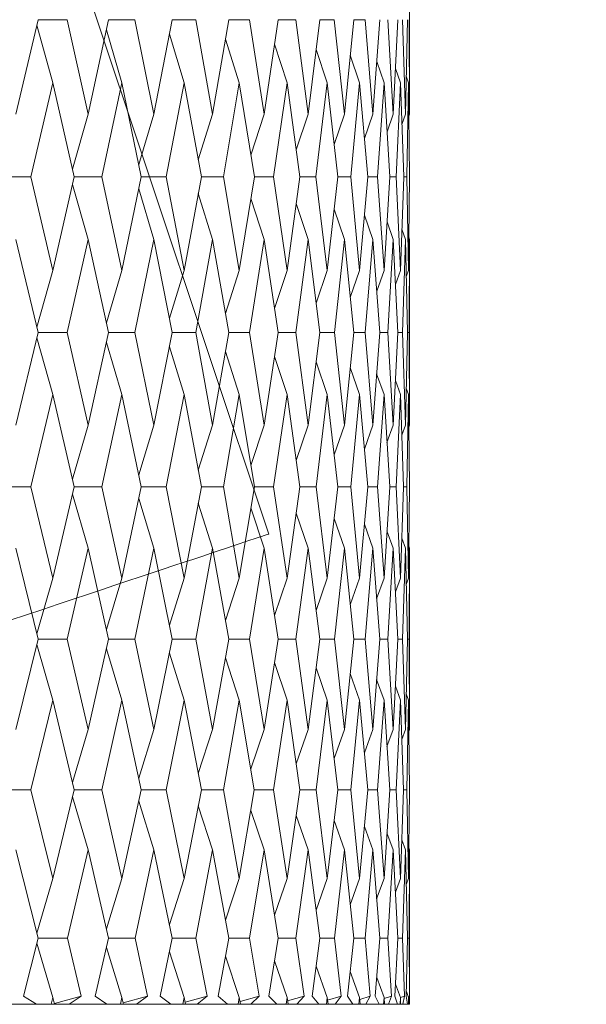
# Model space of a CAD drawing. Units: millimetres. Extents: x 42 to 202, y -75 to 275.
# Drawn here: x 94 to 97, y 199 to 204 of the extents above; entities that cross this region are included whole.
import ezdxf

# ---------------------------------------------------------------- set-up
doc = ezdxf.new("R2010")
doc.units = ezdxf.units.MM
doc.linetypes.add('PHANTOM', pattern=[12.7, 6.35, -1.27, 1.27, -1.27, 1.27, -1.27])
doc.layers.add('0_18', color=7, linetype='Continuous')
doc.styles.add('SLDTEXTSTYLE0', font='TXT', dxfattribs={"width": 0.75})
doc.dimstyles.new('SLDDIMSTYLE0', dxfattribs={"dimtxt": 6.085417, "dimasz": 3.302, "dimexe": 0, "dimexo": 0.0625, "dimgap": 1.521354, "dimtad": 1, "dimdec": 0, "dimlfac": 2, "dimrnd": 1e-09, "dimzin": 12, "dimdsep": 46, "dimtxsty": 'SLDTEXTSTYLE0', "dimsah": 1, "dimcen": 0.09, "dimadec": 0, "dimazin": 3, "dimtfac": 1, "dimtdec": 0, "dimtofl": 0, "dimtmove": 0, "dimatfit": 3, "dimfxl": 1, "dimfrac": 2, "dimtolj": 1, "dimtzin": 12, "dimarcsym": 0})

# ---------------------------------------------------------------- blocks, each defined once
blk = doc.blocks.new('_D')
at = {"layer": '0_18', "color": 7}
for p, q in [((86.2248, 221.6279), (86.2248, 267.6031)), ((141.2881, 198.5203), (141.2881, 267.6031)), ((86.2248, 266.6031), (141.2881, 266.6031))]:
    blk.add_line(p, q, dxfattribs=at)
for points in [[(86.2248, 266.6031), (89.5268, 265.8831), (89.5268, 267.3231)], [(141.2881, 266.6031), (137.9861, 267.3231), (137.9861, 265.8831)]]:
    blk.add_solid(points, dxfattribs=at)
at = {"layer": '0_18', "color": 7, "insert": (107.0118, 274.4476), "char_height": 6.08542, "attachment_point": 1, "style": 'SLDTEXTSTYLE0'}
blk.add_mtext('110', dxfattribs=at)

msp = doc.modelspace()

# ---------------------------------------------------------------- linework, layer by layer
at = {"color": 7, "linetype": 'PHANTOM', "lineweight": 18}
msp.add_line((94.92985144, 201.25956866), (87.9728405, 222.13060442), dxfattribs=at)
at = {"color": 7, "linetype": 'Continuous', "lineweight": 18}
for p, q in [((95.72478648, 203.63228056), (95.72478648, 204.7017071)), ((93.62850649, 204.16563037), (93.50220891, 203.63228056)), ((93.7108885, 203.80961183), (93.62106709, 204.13421128)), ((93.62848321, 204.16562292), (93.79181205, 204.16563037)), ((93.79181205, 204.16563037), (93.91044811, 203.63228056)), ((94.02571231, 204.16563037), (93.91044811, 203.63228056)), ((94.02569276, 204.16562292), (94.1740394, 204.16563037)), ((94.1740394, 204.16563037), (94.28124394, 203.63228056)), ((94.38491319, 204.16563037), (94.28124394, 203.63228056)), ((94.38489735, 204.16562292), (94.51753911, 204.16563037)), ((94.51753911, 204.16563037), (94.61278919, 203.63228056)), ((94.70435869, 204.16563037), (94.61278919, 203.63228056)), ((94.70434565, 204.16562292), (94.82063804, 204.16563037)), ((94.82063804, 204.16563037), (94.90346894, 203.63228056)), ((94.98249259, 204.16563037), (94.90346894, 203.63228056)), ((94.98248235, 204.16562292), (95.08185726, 204.16563037)), ((95.08185726, 204.16563037), (95.15186664, 203.63228056)), ((95.21795981, 204.16563037), (95.15186664, 203.63228056)), ((95.21795236, 204.16562292), (95.29992737, 204.16563037)), ((95.29992737, 204.16563037), (95.35677251, 203.63228056)), ((95.40961296, 204.16563037), (95.35677251, 203.63228056)), ((95.40960737, 204.16562292), (95.47378294, 204.16563037)), ((95.47378294, 204.16563037), (95.51718909, 203.63228056)), ((95.55651792, 204.16563037), (95.51718909, 203.63228056)), ((95.60257927, 204.16563037), (95.63233316, 203.63228056)), ((95.65796036, 204.16563037), (95.63233316, 203.63228056)), ((95.6856877, 204.16563037), (95.70164498, 203.63228056)), ((95.71344577, 204.16563037), (95.70164498, 203.63228056)), ((95.72270312, 204.16563037), (95.72478648, 203.63228056)), ((94.10064373, 203.80961183), (94.01347893, 204.10902086)), ((94.45202802, 203.80961183), (94.3688665, 204.08307049)), ((94.76333004, 203.80961183), (94.68554691, 204.05606214)), ((95.03303267, 203.80961183), (94.96204727, 204.02763817)), ((95.25982276, 203.80961183), (95.19711122, 203.99738881)), ((95.44259574, 203.80961183), (95.38971711, 203.96480742)), ((95.58045943, 203.80961183), (95.53908728, 203.9292458)), ((95.67274418, 203.80961183), (95.64471137, 203.88988439)), ((95.71899925, 203.80961183), (95.70636492, 203.84561304)), ((93.7108885, 203.80961183), (93.58682515, 203.2779235)), ((93.83167219, 203.2779235), (93.7108885, 203.80961183)), ((94.10064373, 203.80961183), (93.98772367, 203.2779235)), ((94.21011325, 203.2779235), (94.10064373, 203.80961183)), ((94.45202802, 203.80961183), (94.35080163, 203.2779235)), ((94.54965018, 203.2779235), (94.45202802, 203.80961183)), ((94.76333004, 203.80961183), (94.67429001, 203.2779235)), ((94.84862894, 203.2779235), (94.76333004, 203.80961183)), ((95.03303267, 203.80961183), (94.95661393, 203.2779235)), ((95.10559388, 203.2779235), (95.03303267, 203.80961183)), ((95.25982276, 203.80961183), (95.1963969, 203.2779235)), ((95.31929143, 203.2779235), (95.25982276, 203.80961183)), ((95.44259574, 203.80961183), (95.39247103, 203.2779235)), ((95.48868224, 203.2779235), (95.44259574, 203.80961183)), ((95.58045943, 203.80961183), (95.5438808, 203.2779235)), ((95.61294023, 203.2779235), (95.58045943, 203.80961183)), ((95.67274418, 203.80961183), (95.64988952, 203.2779235)), ((95.69146004, 203.2779235), (95.67274418, 203.80961183)), ((95.71899925, 203.80961183), (95.70998032, 203.2779235)), ((95.72385889, 203.2779235), (95.71899925, 203.80961183)), ((93.91044811, 203.63228056), (93.82176617, 203.32153175)), ((94.28124394, 203.63228056), (94.19589568, 203.34697548)), ((94.61278919, 203.63228056), (94.53213386, 203.37332073)), ((94.90346894, 203.63228056), (94.82890167, 203.40088788)), ((95.15186664, 203.63228056), (95.08483283, 203.43004945)), ((95.35677251, 203.63228056), (95.29878464, 203.46126739)), ((95.51718909, 203.63228056), (95.46985742, 203.49510047)), ((95.63233316, 203.63228056), (95.59740205, 203.53227887)), ((95.70164498, 203.63228056), (95.68104692, 203.5737488)), ((95.72478648, 203.63228056), (95.72072499, 203.62076941)), ((93.41614586, 203.27791605), (93.58682515, 203.2779235)), ((93.58682515, 203.2779235), (93.71088896, 202.74943519)), ((93.83167219, 203.2779235), (93.71088896, 202.74943519)), ((93.91044811, 202.92451266), (93.82174568, 203.23448661)), ((93.83164983, 203.27791605), (93.98772367, 203.2779235)), ((93.98772367, 203.2779235), (94.10064373, 202.74943519)), ((94.21011325, 203.2779235), (94.10064373, 202.74943519)), ((94.21009463, 203.27791605), (94.35080163, 203.2779235)), ((94.35080163, 203.2779235), (94.45202802, 202.74943519)), ((94.54965018, 203.2779235), (94.45202802, 202.74943519)), ((94.54963435, 203.27791605), (94.67429001, 203.2779235)), ((94.67429001, 203.2779235), (94.76333004, 202.74943519)), ((94.84862894, 203.2779235), (94.76333004, 202.74943519)), ((94.84861683, 203.27791605), (94.95661393, 203.2779235)), ((94.95661393, 203.2779235), (95.0330336, 202.74943519)), ((95.10559388, 203.2779235), (95.0330336, 202.74943519)), ((95.10558456, 203.27791605), (95.1963969, 203.2779235)), ((95.1963969, 203.2779235), (95.25982369, 202.74943519)), ((95.31929143, 203.2779235), (95.25982369, 202.74943519)), ((95.31928584, 203.27791605), (95.39247103, 203.2779235)), ((95.39247103, 203.2779235), (95.44259668, 202.74943519)), ((95.48868224, 203.2779235), (95.44259668, 202.74943519)), ((95.48867852, 203.27791605), (95.5438808, 203.2779235)), ((95.5438808, 203.2779235), (95.58046036, 202.74943519)), ((95.61294023, 203.2779235), (95.58046036, 202.74943519)), ((95.61293837, 203.27791605), (95.64988952, 203.2779235)), ((95.64988952, 203.2779235), (95.67274511, 202.74943519)), ((95.69146004, 203.2779235), (95.67274511, 202.74943519)), ((95.69145911, 203.2779235), (95.70998032, 203.2779235)), ((95.70998032, 203.2779235), (95.71899925, 202.74943519)), ((95.72385889, 203.2779235), (95.71899925, 202.74943519)), ((94.28124301, 202.92451266), (94.19586588, 203.20913974)), ((94.61278826, 202.92451266), (94.53209568, 203.18289134)), ((94.90346801, 202.92451266), (94.82885603, 203.1554136)), ((95.15186664, 202.92451266), (95.08478161, 203.12634144)), ((95.35677251, 202.92451266), (95.29873248, 203.09521291)), ((95.51718816, 202.92451266), (95.4698062, 203.06146178)), ((95.63233316, 202.92451266), (95.59735734, 203.02436534)), ((95.70164498, 202.92451266), (95.68101525, 202.98297736)), ((93.62833373, 202.39792052), (93.50220891, 202.92451266)), ((93.91044811, 202.92451266), (93.79197922, 202.39792052)), ((94.02555492, 202.39792052), (93.91044811, 202.92451266)), ((94.28124301, 202.92451266), (94.17419121, 202.39792052)), ((94.38477162, 202.39792052), (94.28124301, 202.92451266)), ((94.61278826, 202.92451266), (94.51767415, 202.39792052)), ((94.70423389, 202.39792052), (94.61278826, 202.92451266)), ((94.90346801, 202.92451266), (94.82075539, 202.39792052)), ((94.98238549, 202.39792052), (94.90346801, 202.92451266)), ((95.15186664, 202.92451266), (95.08195784, 202.39792052)), ((95.2178704, 202.39792052), (95.15186664, 202.92451266)), ((95.35677251, 202.92451266), (95.3000084, 202.39792052)), ((95.40954217, 202.39792052), (95.35677251, 202.92451266)), ((95.51718816, 202.92451266), (95.47384627, 202.39792052)), ((95.55646669, 202.39792052), (95.51718816, 202.92451266)), ((95.63233316, 202.92451266), (95.60262304, 202.39792052)), ((95.65792777, 202.39792052), (95.63233316, 202.92451266)), ((95.70164498, 202.92451266), (95.68571191, 202.39792052)), ((95.71343273, 202.39792052), (95.70164498, 202.92451266)), ((95.72478648, 202.92451266), (95.72071567, 202.93601635)), ((95.72478648, 202.92451266), (95.7227087, 202.39792052)), ((95.72478648, 201.8750425), (95.72478648, 202.92451266)), ((93.71088896, 202.74943519), (93.6209856, 202.42859829)), ((94.10064373, 202.74943519), (94.01340349, 202.4535093)), ((94.45202802, 202.74943519), (94.36879758, 202.4791691)), ((94.76333004, 202.74943519), (94.68548637, 202.50587571)), ((95.0330336, 202.74943519), (94.96199511, 202.53397557)), ((95.25982369, 202.74943519), (95.19706931, 202.56387475)), ((95.44259668, 202.74943519), (95.38968451, 202.59608361)), ((95.58046036, 202.74943519), (95.539064, 202.63122428)), ((95.67274511, 202.74943519), (95.6446974, 202.67012748)), ((95.71899925, 202.74943519), (95.70635934, 202.71386612)), ((93.62833373, 202.39792052), (93.50220891, 201.8750425)), ((93.62830766, 202.39790562), (93.79197922, 202.39792052)), ((93.79197922, 202.39792052), (93.91044811, 201.8750425)), ((94.02555492, 202.39792052), (93.91044811, 201.8750425)), ((94.02553303, 202.39790935), (94.17419121, 202.39792052)), ((94.17419121, 202.39792052), (94.28124394, 201.8750425)), ((94.38477162, 202.39792052), (94.28124394, 201.8750425)), ((94.38475393, 202.39790935), (94.51767415, 202.39792052)), ((94.51767415, 202.39792052), (94.61278919, 201.8750425)), ((94.70423389, 202.39792052), (94.61278919, 201.8750425)), ((94.70421899, 202.39790935), (94.82075539, 202.39792052)), ((94.82075539, 202.39792052), (94.90346894, 201.8750425)), ((94.98238549, 202.39792052), (94.90346894, 201.8750425)), ((94.98237338, 202.39790935), (95.08195784, 202.39792052)), ((95.08195784, 202.39792052), (95.15186664, 201.8750425)), ((95.2178704, 202.39792052), (95.15186664, 201.8750425)), ((95.21786202, 202.39791307), (95.3000084, 202.39792052)), ((95.3000084, 202.39792052), (95.35677251, 201.8750425)), ((95.40954217, 202.39792052), (95.35677251, 201.8750425)), ((95.40953566, 202.39791307), (95.47384627, 202.39792052)), ((95.47384627, 202.39792052), (95.51718909, 201.8750425)), ((95.55646669, 202.39792052), (95.51718909, 201.8750425)), ((95.55646297, 202.39791307), (95.60262304, 202.39792052)), ((95.60262304, 202.39792052), (95.63233316, 201.8750425)), ((95.65792777, 202.39792052), (95.63233316, 201.8750425)), ((95.65792591, 202.3979168), (95.68571191, 202.39792052)), ((95.68571191, 202.39792052), (95.70164498, 201.8750425)), ((95.71343273, 202.39792052), (95.70164498, 201.8750425)), ((95.7134318, 202.3979168), (95.7227087, 202.39792052)), ((95.7227087, 202.39792052), (95.72478648, 201.8750425)), ((93.7108885, 202.04743404), (93.62096604, 202.36737687)), ((94.10064373, 202.04743404), (94.01337182, 202.34257761)), ((94.45202802, 202.04743404), (94.36875474, 202.31702584)), ((94.76333004, 202.04743404), (94.68543422, 202.29042355)), ((95.03303267, 202.04743404), (94.96193551, 202.26242426)), ((95.25982276, 202.04743404), (95.19700505, 202.23262194)), ((95.44259574, 202.04743404), (95.38961932, 202.20050994)), ((95.58045943, 202.04743404), (95.53900439, 202.16545496)), ((95.67274418, 202.04743404), (95.64464897, 202.12663743)), ((95.71899925, 202.04743404), (95.70633233, 202.08296958)), ((93.7108885, 202.04743404), (93.5870482, 201.52669061)), ((93.83146124, 201.52669061), (93.7108885, 202.04743404)), ((94.10064373, 202.04743404), (93.98792669, 201.52669061)), ((94.20992233, 201.52669061), (94.10064373, 202.04743404)), ((94.45202802, 202.04743404), (94.35098417, 201.52669061)), ((94.54947975, 201.52669061), (94.45202802, 202.04743404)), ((94.76333004, 202.04743404), (94.67445113, 201.52669061)), ((94.84848086, 201.52669061), (94.76333004, 202.04743404)), ((95.03303267, 202.04743404), (94.9567527, 201.52669061)), ((95.10546815, 201.52669061), (95.03303267, 202.04743404)), ((95.25982276, 202.04743404), (95.19651238, 201.52669061)), ((95.31918992, 201.52669061), (95.25982276, 202.04743404)), ((95.44259574, 202.04743404), (95.39256323, 201.52669061)), ((95.48860401, 201.52669061), (95.44259574, 202.04743404)), ((95.58045943, 202.04743404), (95.54394972, 201.52669061)), ((95.61288621, 201.52669061), (95.58045943, 202.04743404)), ((95.67274418, 202.04743404), (95.6499333, 201.52669061)), ((95.69143024, 201.52669061), (95.67274418, 202.04743404)), ((95.71899925, 202.04743404), (95.70999988, 201.52669061)), ((95.72385423, 201.52669061), (95.71899925, 202.04743404)), ((93.91044811, 201.8750425), (93.82163439, 201.56913284)), ((94.28124394, 201.8750425), (94.1957625, 201.59416306)), ((94.61278919, 201.8750425), (94.53200255, 201.62007991)), ((94.90346894, 201.8750425), (94.82877501, 201.64720375)), ((95.15186664, 201.8750425), (95.08471269, 201.67590338)), ((95.35677251, 201.8750425), (95.2986766, 201.70662958)), ((95.51718909, 201.8750425), (95.46976336, 201.7399374)), ((95.63233316, 201.8750425), (95.59732847, 201.7765421)), ((95.70164498, 201.8750425), (95.68099942, 201.81737128)), ((95.72478648, 201.8750425), (95.72071195, 201.86369154)), ((93.5870482, 201.52669061), (93.71088896, 201.01011205)), ((93.83146124, 201.52669061), (93.71088896, 201.01011205)), ((93.98792669, 201.52669061), (94.10064373, 201.01011205)), ((94.20992233, 201.52669061), (94.10064373, 201.01011205)), ((94.35098417, 201.52669061), (94.45202802, 201.01011205)), ((94.54947975, 201.52669061), (94.45202802, 201.01011205)), ((94.67445113, 201.52669061), (94.76333004, 201.01011205)), ((94.84848086, 201.52669061), (94.76333004, 201.01011205)), ((94.9567527, 201.52669061), (95.0330336, 201.01011205)), ((95.10546815, 201.52669061), (95.0330336, 201.01011205)), ((95.19651238, 201.52669061), (95.25982369, 201.01011205)), ((95.31918992, 201.52669061), (95.25982369, 201.01011205)), ((95.3191806, 201.52667943), (95.39256323, 201.52669061)), ((95.39256323, 201.52669061), (95.44259668, 201.01011205)), ((95.48860401, 201.52669061), (95.44259668, 201.01011205)), ((95.48859842, 201.52668316), (95.54394972, 201.52669061)), ((95.54394972, 201.52669061), (95.58046036, 201.01011205)), ((95.61288621, 201.52669061), (95.58046036, 201.01011205)), ((95.61288249, 201.52668316), (95.6499333, 201.52669061)), ((95.6499333, 201.52669061), (95.67274511, 201.01011205)), ((95.69143024, 201.52669061), (95.67274511, 201.01011205)), ((95.69142837, 201.52668688), (95.70999988, 201.52669061)), ((95.70999988, 201.52669061), (95.71899925, 201.01011205)), ((95.72385423, 201.52669061), (95.71899925, 201.01011205)), ((93.91044811, 201.17948237), (93.82160459, 201.48446071)), ((94.28124301, 201.17948237), (94.19571966, 201.45955342)), ((94.61278826, 201.17948237), (94.5319476, 201.43375579)), ((94.90346801, 201.17948237), (94.82870981, 201.40674743)), ((95.15186664, 201.17948237), (95.08464098, 201.37815956)), ((95.35677251, 201.17948237), (95.2986021, 201.34754512)), ((95.51718816, 201.17948237), (95.46969164, 201.31433788)), ((95.63233316, 201.17948237), (95.59726514, 201.27783004)), ((95.70164498, 201.17948237), (95.68095472, 201.23708281)), ((93.62807622, 200.66528055), (93.50220891, 201.17948237)), ((93.91044811, 201.17948237), (93.79222742, 200.66528055)), ((94.02532069, 200.66528055), (93.91044811, 201.17948237)), ((94.28124301, 201.17948237), (94.17441566, 200.66528055)), ((94.38456115, 200.66528055), (94.28124301, 201.17948237)), ((94.61278826, 201.17948237), (94.51787438, 200.66528055)), ((94.70404856, 200.66528055), (94.61278826, 201.17948237)), ((94.90346801, 201.17948237), (94.82093048, 200.66528055)), ((94.98222623, 200.66528055), (94.90346801, 201.17948237)), ((95.15186664, 201.17948237), (95.08210592, 200.66528055)), ((95.21773815, 200.66528055), (95.15186664, 201.17948237)), ((95.35677251, 201.17948237), (95.3001304, 200.66528055)), ((95.40943694, 200.66528055), (95.35677251, 201.17948237)), ((95.51718816, 201.17948237), (95.47394034, 200.66528055)), ((95.55638939, 200.66528055), (95.51718816, 201.17948237)), ((95.63233316, 201.17948237), (95.60268916, 200.66528055)), ((95.65787934, 200.66528055), (95.63233316, 201.17948237)), ((95.70164498, 201.17948237), (95.68574917, 200.66528055)), ((95.71341224, 200.66528055), (95.70164498, 201.17948237)), ((95.72478648, 201.17948237), (95.72069798, 201.19083706)), ((95.72478648, 201.17948237), (95.72271709, 200.66528055)), ((95.72478648, 200.15565339), (95.72478648, 201.17948237)), ((93.71088896, 201.01011205), (93.62083053, 200.69488171)), ((94.10064373, 201.01011205), (94.01324563, 200.71933079)), ((94.45202802, 201.01011205), (94.36864019, 200.7445212)), ((94.76333004, 201.01011205), (94.68533177, 200.77074352)), ((95.0330336, 201.01011205), (94.9618461, 200.79833675)), ((95.25982369, 201.01011205), (95.19693054, 200.82770694)), ((95.44259668, 201.01011205), (95.38956065, 200.85934583)), ((95.58046036, 201.01011205), (95.53896155, 200.89388299)), ((95.67274511, 201.01011205), (95.64462289, 200.93211565)), ((95.71899925, 201.01011205), (95.70632115, 200.9751204)), ((93.62807622, 200.66528055), (93.50220891, 200.15565339)), ((93.79222742, 200.66528055), (93.91044811, 200.15565339)), ((94.02532069, 200.66528055), (93.91044811, 200.15565339)), ((94.17441566, 200.66528055), (94.28124394, 200.15565339)), ((94.38456115, 200.66528055), (94.28124394, 200.15565339)), ((94.51787438, 200.66528055), (94.61278919, 200.15565339)), ((94.70404856, 200.66528055), (94.61278919, 200.15565339)), ((94.82093048, 200.66528055), (94.90346894, 200.15565339)), ((94.98222623, 200.66528055), (94.90346894, 200.15565339)), ((95.08210592, 200.66528055), (95.15186664, 200.15565339)), ((95.21773815, 200.66528055), (95.15186664, 200.15565339)), ((95.3001304, 200.66528055), (95.35677251, 200.15565339)), ((95.40943694, 200.66528055), (95.35677251, 200.15565339)), ((95.40942948, 200.6652731), (95.47394034, 200.66528055)), ((95.47394034, 200.66528055), (95.51718909, 200.15565339)), ((95.55638939, 200.66528055), (95.51718909, 200.15565339)), ((95.55638381, 200.6652731), (95.60268916, 200.66528055)), ((95.60268916, 200.66528055), (95.63233316, 200.15565339)), ((95.65787934, 200.66528055), (95.63233316, 200.15565339)), ((95.65787655, 200.66527683), (95.68574917, 200.66528055)), ((95.68574917, 200.66528055), (95.70164498, 200.15565339)), ((95.71341224, 200.66528055), (95.70164498, 200.15565339)), ((95.71341131, 200.66528055), (95.72271709, 200.66528055)), ((95.72271709, 200.66528055), (95.72478648, 200.15565339)), ((93.7108885, 200.32174546), (93.62080679, 200.63584704)), ((94.10064373, 200.32174546), (94.01320651, 200.61153579)), ((94.45202802, 200.32174546), (94.36858617, 200.58648321)), ((94.76333004, 200.32174546), (94.68526565, 200.56039128)), ((95.03303267, 200.32174546), (94.96177159, 200.53292472)), ((95.25982276, 200.32174546), (95.19685045, 200.50367746)), ((95.44259574, 200.32174546), (95.38947962, 200.47215778)), ((95.58045943, 200.32174546), (95.53888705, 200.4377361)), ((95.67274418, 200.32174546), (95.64456236, 200.39960775)), ((95.71899925, 200.32174546), (95.70628762, 200.35669241)), ((93.7108885, 200.32174546), (93.5873304, 199.81473717)), ((93.83119395, 199.81473717), (93.7108885, 200.32174546)), ((94.10064373, 200.32174546), (93.98818374, 199.81473717)), ((94.20968019, 199.81473717), (94.10064373, 200.32174546)), ((94.45202802, 200.32174546), (94.35121514, 199.81473717)), ((94.54926554, 199.81473717), (94.45202802, 200.32174546)), ((94.76333004, 200.32174546), (94.67465509, 199.81473717)), ((94.84829366, 199.81473717), (94.76333004, 200.32174546)), ((95.03303267, 200.32174546), (94.95692872, 199.81473717)), ((95.10530982, 199.81473717), (95.03303267, 200.32174546)), ((95.25982276, 200.32174546), (95.19665953, 199.81473717)), ((95.31906139, 199.81473717), (95.25982276, 200.32174546)), ((95.44259574, 200.32174546), (95.39268058, 199.81473717)), ((95.48850529, 199.81473717), (95.44259574, 200.32174546)), ((95.58045943, 200.32174546), (95.54403633, 199.81473717)), ((95.61281823, 199.81473717), (95.58045943, 200.32174546)), ((95.67274418, 200.32174546), (95.64998917, 199.81473717)), ((95.69139298, 199.81473717), (95.67274418, 200.32174546)), ((95.71899925, 200.32174546), (95.71002409, 199.81473717)), ((95.72384771, 199.81473717), (95.71899925, 200.32174546)), ((93.91044811, 200.15565339), (93.82147001, 199.85571537)), ((94.28124394, 200.15565339), (94.1955958, 199.88022778)), ((94.61278919, 200.15565339), (94.53183584, 199.90561563)), ((94.90346894, 200.15565339), (94.82861109, 199.93218813)), ((95.15186664, 200.15565339), (95.08455716, 199.96031034)), ((95.35677251, 200.15565339), (95.29853411, 199.99042559)), ((95.51718909, 200.15565339), (95.46963949, 200.02308148)), ((95.63233316, 200.15565339), (95.59722975, 200.05897838)), ((95.70164498, 200.15565339), (95.68093609, 200.09903643)), ((95.72478648, 200.15565339), (95.72069425, 200.14449242)), ((93.5873304, 199.81473717), (93.71088896, 199.31271333)), ((93.83119395, 199.81473717), (93.71088896, 199.31271333)), ((93.98818374, 199.81473717), (94.10064373, 199.31271333)), ((94.20968019, 199.81473717), (94.10064373, 199.31271333)), ((94.35121514, 199.81473717), (94.45202802, 199.31271333)), ((94.54926554, 199.81473717), (94.45202802, 199.31271333)), ((94.67465509, 199.81473717), (94.76333004, 199.31271333)), ((94.84829366, 199.81473717), (94.76333004, 199.31271333)), ((94.95692872, 199.81473717), (95.0330336, 199.31271333)), ((95.10530982, 199.81473717), (95.0330336, 199.31271333)), ((95.19665953, 199.81473717), (95.25982369, 199.31271333)), ((95.31906139, 199.81473717), (95.25982369, 199.31271333)), ((95.31905115, 199.814726), (95.39268058, 199.81473717)), ((95.39268058, 199.81473717), (95.44259668, 199.31271333)), ((95.48850529, 199.81473717), (95.44259668, 199.31271333)), ((95.48849877, 199.814726), (95.54403633, 199.81473717)), ((95.54403633, 199.81473717), (95.58046036, 199.31271333)), ((95.61281823, 199.81473717), (95.58046036, 199.31271333)), ((95.61281357, 199.81472972), (95.64998917, 199.81473717)), ((95.64998917, 199.81473717), (95.67274511, 199.31271333)), ((95.69139298, 199.81473717), (95.67274511, 199.31271333)), ((95.69139112, 199.81473345), (95.71002409, 199.81473717)), ((95.71002409, 199.81473717), (95.71899925, 199.31271333)), ((95.72384771, 199.81473717), (95.71899925, 199.31271333)), ((93.91044717, 199.47525892), (93.82143555, 199.77401603)), ((94.28124301, 199.47525892), (94.1955455, 199.74965635)), ((94.61278826, 199.47525892), (94.53177065, 199.72441379)), ((94.90346801, 199.47525892), (94.82853472, 199.69798658)), ((95.15186571, 199.47525892), (95.08447241, 199.6700022)), ((95.35677251, 199.47525892), (95.2984447, 199.64002106)), ((95.51718816, 199.47525892), (95.46955381, 199.60749555)), ((95.63233316, 199.47525892), (95.59715431, 199.57171786)), ((95.70164498, 199.47525892), (95.68088208, 199.53177157)), ((93.62777028, 198.9760961), (93.50220798, 199.47525892)), ((93.91044717, 199.47525892), (93.79252264, 198.97609982)), ((94.02504176, 198.9760961), (93.91044717, 199.47525892)), ((94.28124301, 199.47525892), (94.17468295, 198.97609982)), ((94.38431155, 198.9760961), (94.28124301, 199.47525892)), ((94.61278826, 199.47525892), (94.5181128, 198.97609982)), ((94.70382877, 198.9760961), (94.61278826, 199.47525892)), ((94.90346801, 199.47525892), (94.82113816, 198.97609982)), ((94.98203717, 198.9760961), (94.90346801, 199.47525892)), ((95.15186571, 199.47525892), (95.08228287, 198.97609982)), ((95.21758076, 198.9760961), (95.15186571, 199.47525892)), ((95.35677251, 199.47525892), (95.30027475, 198.97609982)), ((95.40931214, 198.9760961), (95.35677251, 199.47525892)), ((95.51718816, 199.47525892), (95.47405116, 198.97609982)), ((95.55629812, 198.9760961), (95.51718816, 199.47525892)), ((95.63233316, 199.47525892), (95.60276646, 198.97609982)), ((95.6578216, 198.9760961), (95.63233316, 199.47525892)), ((95.70164498, 199.47525892), (95.68579387, 198.97609982)), ((95.71338803, 198.9760961), (95.70164498, 199.47525892)), ((95.72478648, 199.47525892), (95.72067749, 199.48641616)), ((95.72478648, 199.47525892), (95.72272733, 198.97609982)), ((95.72478648, 198.60241595), (95.72478648, 199.47525892)), ((93.71088896, 199.31271333), (93.62066103, 199.00435987)), ((94.10064373, 199.31271333), (94.01307054, 199.02824271)), ((94.45202802, 199.31271333), (94.3684623, 199.0528557)), ((94.76333004, 199.31271333), (94.68515575, 199.07848198)), ((95.0330336, 199.31271333), (94.96167567, 199.10545308)), ((95.25982369, 199.31271333), (95.19677036, 199.13417134)), ((95.44259668, 199.31271333), (95.38941723, 199.16511733)), ((95.58046036, 199.31271333), (95.53884141, 199.19890198)), ((95.67274511, 199.31271333), (95.64453349, 199.23632253)), ((95.71899925, 199.31271333), (95.70627552, 199.27842576)), ((93.54499852, 198.64870641), (93.62777028, 198.9760961)), ((93.7108885, 198.64102859), (93.62065451, 198.94795153)), ((93.79252264, 198.97609982), (93.87096515, 198.64870641)), ((93.94955062, 198.64870641), (94.02504176, 198.9760961)), ((94.17468295, 198.97609982), (94.24561992, 198.64870641)), ((94.31646843, 198.64870641), (94.38431155, 198.9760961)), ((94.5181128, 198.97609982), (94.5811978, 198.64870641)), ((94.64396522, 198.64870641), (94.70382877, 198.9760961)), ((94.82113816, 198.97609982), (94.87606384, 198.64870641)), ((94.93044377, 198.64870641), (94.98203717, 198.9760961)), ((95.08228287, 198.97609982), (95.12878195, 198.64870641)), ((95.17450895, 198.64870641), (95.21758076, 198.9760961)), ((95.30027475, 198.97609982), (95.33812091, 198.64870641)), ((95.37497241, 198.64870641), (95.40931214, 198.9760961)), ((95.40930376, 198.97608492), (95.47405116, 198.97609982)), ((95.47405116, 198.97609982), (95.50306, 198.64870641)), ((95.53085718, 198.64870641), (95.55629812, 198.9760961)), ((95.5562916, 198.97608865), (95.60276646, 198.97609982)), ((95.60276646, 198.97609982), (95.62279735, 198.64870641)), ((95.64140424, 198.64870641), (95.6578216, 198.9760961)), ((95.65781787, 198.97609237), (95.68579387, 198.97609982)), ((95.68579387, 198.97609982), (95.69674716, 198.64870641)), ((95.70607342, 198.64870641), (95.71338803, 198.9760961)), ((95.7133871, 198.9760961), (95.72272733, 198.97609982)), ((95.72272733, 198.97609982), (95.72455179, 198.64870641)), ((94.10064373, 198.64102859), (94.01306775, 198.92416928)), ((94.45202802, 198.64102859), (94.36846882, 198.89964569)), ((94.76333004, 198.64102859), (94.68517717, 198.87409392)), ((95.03303267, 198.64102859), (94.9617213, 198.84718243)), ((95.25982276, 198.64102859), (95.19684859, 198.81850887)), ((95.44259574, 198.64102859), (95.38954016, 198.78758896)), ((95.58045943, 198.64102859), (95.53902488, 198.7538043)), ((95.67274418, 198.64102859), (95.64479612, 198.71635023)), ((95.71899925, 198.64102859), (95.70664246, 198.67416877)), ((93.61798627, 198.60241595), (93.54499852, 198.64870641)), ((93.70135222, 198.60241595), (93.7108885, 198.64102859)), ((93.72040568, 198.60241595), (93.7108885, 198.64102859)), ((93.87096515, 198.64870641), (93.71925503, 198.60708374)), ((93.87096515, 198.64870641), (93.80194018, 198.60241595)), ((94.016129, 198.60241595), (93.94955062, 198.64870641)), ((94.09198057, 198.60241595), (94.10064373, 198.64102859)), ((94.10928641, 198.60241595), (94.10064373, 198.64102859)), ((94.24561992, 198.64870641), (94.10748895, 198.61044395)), ((94.24561992, 198.64870641), (94.18321107, 198.60241595)), ((94.37631335, 198.60241595), (94.31646843, 198.64870641)), ((94.44428034, 198.60241595), (94.45202802, 198.64102859)), ((94.45975427, 198.60241595), (94.45202802, 198.64102859)), ((94.5811978, 198.64870641), (94.45745018, 198.6139271)), ((94.5811978, 198.64870641), (94.52570867, 198.60241595)), ((94.69678331, 198.60241595), (94.64396522, 198.64870641)), ((94.75653604, 198.60241595), (94.76333004, 198.64102859)), ((94.77010261, 198.60241595), (94.76333004, 198.64102859)), ((94.87606384, 198.64870641), (94.76744369, 198.61757043)), ((94.87606384, 198.64870641), (94.82776545, 198.60241595)), ((94.97597985, 198.60241595), (94.93044377, 198.64870641)), ((95.02722494, 198.60241595), (95.03303267, 198.64102859)), ((95.03881805, 198.60241595), (95.03303267, 198.64102859)), ((95.12878195, 198.64870641), (95.03597006, 198.62142611)), ((95.12878195, 198.64870641), (95.08790899, 198.60241595)), ((95.21254044, 198.60241595), (95.17450895, 198.64870641)), ((95.25503017, 198.60241595), (95.25982276, 198.64102859)), ((95.26459299, 198.60241595), (95.25982276, 198.64102859)), ((95.33812091, 198.64870641), (95.26173476, 198.62555373)), ((95.33812091, 198.64870641), (95.30487176, 198.60241595)), ((95.40531397, 198.60241595), (95.37497241, 198.64870641)), ((95.43884065, 198.60241595), (95.44259574, 198.64102859)), ((95.44632755, 198.60241595), (95.44259574, 198.64102859)), ((95.50306, 198.64870641), (95.44365931, 198.63002408)), ((95.50306, 198.64870641), (95.47759857, 198.60241595)), ((95.55336166, 198.60241595), (95.53085718, 198.64870641)), ((95.57776138, 198.60241595), (95.58045943, 198.64102859)), ((95.58313511, 198.60241595), (95.58045943, 198.64102859)), ((95.62279735, 198.64870641), (95.58088131, 198.63494146)), ((95.62279735, 198.64870641), (95.60524564, 198.60241595)), ((95.65596081, 198.60241595), (95.64140424, 198.64870641)), ((95.67111436, 198.60241595), (95.67274418, 198.64102859)), ((95.67434978, 198.60241595), (95.67274418, 198.64102859)), ((95.69674716, 198.64870641), (95.67276932, 198.64042509)), ((95.69674716, 198.64870641), (95.68719272, 198.60241595)), ((95.7126113, 198.60241595), (95.70607342, 198.64870641)), ((95.72455179, 198.64870641), (95.71714685, 198.6459944)), ((95.71844697, 198.60241595), (95.71899925, 198.64102859)), ((95.71952731, 198.60241595), (95.71899925, 198.64102859)), ((95.72455179, 198.64870641), (95.72303932, 198.60241595)), ((93.38375492, 198.60241595), (93.61798627, 198.60241595)), ((93.61758022, 198.60241595), (93.70135222, 198.60241595)), ((93.70135222, 198.60241595), (93.72040568, 198.60241595)), ((93.72040568, 198.60241595), (93.80194018, 198.60241595)), ((93.80194018, 198.60241595), (94.016129, 198.60241595)), ((94.01574809, 198.60241595), (94.09198057, 198.60241595)), ((94.09198057, 198.60241595), (94.10928641, 198.60241595)), ((94.10928641, 198.60241595), (94.18321107, 198.60241595)), ((94.18321107, 198.60241595), (94.37631335, 198.60241595)), ((94.37595759, 198.60241595), (94.44428034, 198.60241595)), ((94.44428034, 198.60241595), (94.45975427, 198.60241595)), ((94.45975427, 198.60241595), (94.52570867, 198.60241595)), ((94.52570867, 198.60241595), (94.69678331, 198.60241595)), ((94.69645363, 198.60241595), (94.75653604, 198.60241595)), ((94.75653604, 198.60241595), (94.77010261, 198.60241595)), ((94.77010261, 198.60241595), (94.82776545, 198.60241595)), ((94.82776545, 198.60241595), (94.97597985, 198.60241595)), ((94.97567438, 198.60241595), (95.02722494, 198.60241595)), ((95.02722494, 198.60241595), (95.03881805, 198.60241595)), ((95.03881805, 198.60241595), (95.08790899, 198.60241595)), ((95.08790899, 198.60241595), (95.21254044, 198.60241595)), ((95.21225918, 198.60241595), (95.25503017, 198.60241595)), ((95.25503017, 198.60241595), (95.26459299, 198.60241595)), ((95.26459299, 198.60241595), (95.30487176, 198.60241595)), ((95.30487176, 198.60241595), (95.40531397, 198.60241595)), ((95.40505413, 198.60241595), (95.43884065, 198.60241595)), ((95.43884065, 198.60241595), (95.44632755, 198.60241595)), ((95.44632755, 198.60241595), (95.47759857, 198.60241595)), ((95.47759857, 198.60241595), (95.55336166, 198.60241595)), ((95.55311952, 198.60241595), (95.57776138, 198.60241595)), ((95.57776138, 198.60241595), (95.58313511, 198.60241595)), ((95.58313511, 198.60241595), (95.60524564, 198.60241595)), ((95.60524564, 198.60241595), (95.65596081, 198.60241595)), ((95.65573264, 198.60241595), (95.67111436, 198.60241595)), ((95.67111436, 198.60241595), (95.67434978, 198.60241595)), ((95.67434978, 198.60241595), (95.68719272, 198.60241595)), ((95.68719272, 198.60241595), (95.7126113, 198.60241595)), ((95.71239244, 198.60241595), (95.71844697, 198.60241595)), ((95.71844697, 198.60241595), (95.71952731, 198.60241595)), ((95.71952731, 198.60241595), (95.72303932, 198.60241595)), ((95.72303932, 198.60241595), (95.72478648, 198.60241595))]:
    msp.add_line(p, q, dxfattribs=at)
at = {"color": 7, "linetype": 'PHANTOM', "lineweight": 18, "flags": 128}
msp.add_lwpolyline([(89.56209323, 199.47031546), (89.72000572, 199.52295381), (89.87651052, 199.57512278), (90.03154942, 199.6268), (90.18506514, 199.67797432), (90.33700111, 199.72861964), (90.4873012, 199.77871734), (90.63590909, 199.82825253), (90.78277027, 199.87720657), (90.92783028, 199.92556084), (91.0710351, 199.97329671), (91.2123321, 200.02039555), (91.35166913, 200.06684247), (91.48899405, 200.11261511), (91.62425654, 200.1577023), (91.75740587, 200.20208541), (91.88839359, 200.24574954), (92.01717083, 200.28867606), (92.1436896, 200.33084634), (92.26790335, 200.37225294), (92.38976645, 200.41287351), (92.50923325, 200.45269686), (92.62625951, 200.49170438), (92.74080195, 200.52988488), (92.85281863, 200.56722346), (92.96226766, 200.60370523), (93.06910852, 200.63931901), (93.1733021, 200.67404989), (93.27480927, 200.7078867), (93.37359233, 200.74081454), (93.46961541, 200.77282223), (93.56284267, 200.80389861), (93.65323916, 200.83403248), (93.74077231, 200.86320895), (93.82540858, 200.89142058), (93.9071177, 200.91865617), (93.98586847, 200.94490829), (94.06163249, 200.97016204), (94.13438183, 200.99440995), (94.20408853, 201.01764831), (94.27072745, 201.03985849), (94.33427438, 201.06104422), (94.39470511, 201.08118686), (94.45199728, 201.1002827), (94.50613041, 201.11832801), (94.55708306, 201.13531161), (94.60483756, 201.15122977), (94.6493762, 201.16607505), (94.69068222, 201.17984373), (94.72873978, 201.19253207), (94.76353586, 201.20412889), (94.79505647, 201.21463794), (94.82329138, 201.22404802), (94.84822847, 201.23235914), (94.86985937, 201.23957131), (94.88817569, 201.24567706), (94.90317185, 201.2506764), (94.91484132, 201.2545656), (94.92317945, 201.25734467), (94.92818345, 201.2590136), (94.92985144, 201.25956866)], dxfattribs=at)
at = {"color": 7, "linetype": 'Continuous', "lineweight": 18}
for points, knots in [([(93.41591349, 201.5266757), (93.44286173, 201.52667645), (93.4999159, 201.52667803), (93.55695188, 201.52668626), (93.5870482, 201.52669061)], [0, 0, 0, 0, 0.47232726616, 1, 1, 1, 1]), ([(93.83143656, 201.5266757), (93.8538368, 201.52667661), (93.90601398, 201.52667872), (93.9581648, 201.52668629), (93.98792669, 201.52669061)], [0, 0, 0, 0, 0.4293109861, 1, 1, 1, 1]), ([(94.20990091, 201.5266757), (94.22764353, 201.52667676), (94.27468896, 201.52667954), (94.32170172, 201.52668636), (94.35098417, 201.52669061)], [0, 0, 0, 0, 0.3771381142, 1, 1, 1, 1]), ([(94.54946298, 201.5266757), (94.5624611, 201.52667688), (94.60414468, 201.52668064), (94.64579118, 201.52668654), (94.67445113, 201.52669061)], [0, 0, 0, 0, 0.31182827499, 1, 1, 1, 1]), ([(94.84846689, 201.5266757), (94.85665762, 201.52667696), (94.89277628, 201.52668251), (94.92885537, 201.52668708), (94.9567527, 201.52669061)], [0, 0, 0, 0, 0.2267727554, 1, 1, 1, 1]), ([(95.10545697, 201.52667943), (95.10880027, 201.5266794), (95.13917691, 201.52667917), (95.16951412, 201.52668522), (95.19651238, 201.52669061)], [0, 0, 0, 0, 0.11006143263, 1, 1, 1, 1]), ([(93.62804968, 200.66526565), (93.65280519, 200.66526648), (93.707543, 200.66526831), (93.76225774, 200.66527622), (93.79222742, 200.66528055)], [0, 0, 0, 0, 0.4522560258, 1, 1, 1, 1]), ([(94.02529741, 200.66526565), (94.04544126, 200.66526663), (94.09516355, 200.66526905), (94.14485535, 200.66527626), (94.17441566, 200.66528055)], [0, 0, 0, 0, 0.4051270776, 1, 1, 1, 1]), ([(94.38454159, 200.66526565), (94.39997536, 200.66526677), (94.44443945, 200.66526997), (94.48886756, 200.66527638), (94.51787438, 200.66528055)], [0, 0, 0, 0, 0.3471064168, 1, 1, 1, 1]), ([(94.70403273, 200.66526938), (94.71468091, 200.66526919), (94.75366967, 200.66526849), (94.79261874, 200.66527547), (94.82093048, 200.66528055)], [0, 0, 0, 0, 0.2731088691, 1, 1, 1, 1]), ([(94.98221226, 200.66526938), (94.9880232, 200.66526931), (95.02134616, 200.66526892), (95.05462792, 200.66527529), (95.08210592, 200.66528055)], [0, 0, 0, 0, 0.17438244075, 1, 1, 1, 1]), ([(95.21772698, 200.66526938), (95.2186726, 200.66526938), (95.24616715, 200.66526931), (95.27362088, 200.66527503), (95.3001304, 200.66528055)], [0, 0, 0, 0, 0.0343929533, 1, 1, 1, 1]), ([(93.41562059, 199.81471855), (93.4427139, 199.81471903), (93.49996038, 199.81472004), (93.55718745, 199.81473126), (93.5873304, 199.81473717)], [0, 0, 0, 0, 0.47327472585, 1, 1, 1, 1]), ([(93.83116834, 199.81472227), (93.85370124, 199.81472147), (93.90605432, 199.81471959), (93.95837947, 199.81473079), (93.98818374, 199.81473717)], [0, 0, 0, 0, 0.43040259, 1, 1, 1, 1]), ([(94.20965877, 199.81472227), (94.22752132, 199.8147217), (94.27472548, 199.81472019), (94.32189504, 199.81473066), (94.35121514, 199.81473717)], [0, 0, 0, 0, 0.37841065914, 1, 1, 1, 1]), ([(94.54924692, 199.81472227), (94.56235191, 199.81472192), (94.60417677, 199.81472078), (94.64596226, 199.8147305), (94.67465509, 199.81473717)], [0, 0, 0, 0, 0.3133303254, 1, 1, 1, 1]), ([(94.84827876, 199.81472227), (94.85656237, 199.81472211), (94.89280387, 199.81472137), (94.92900329, 199.81473029), (94.95692872, 199.81473717)], [0, 0, 0, 0, 0.2285668435, 1, 1, 1, 1]), ([(95.10529772, 199.81472227), (95.10871957, 199.81472224), (95.13920016, 199.81472192), (95.1696384, 199.81473), (95.19665953, 199.81473717)], [0, 0, 0, 0, 0.1122634818, 1, 1, 1, 1]), ([(93.62774188, 198.9760812), (93.65265211, 198.97608179), (93.70759178, 198.97608308), (93.76250672, 198.97609391), (93.79252264, 198.97609982)], [0, 0, 0, 0, 0.4534105652, 1, 1, 1, 1]), ([(94.02501708, 198.9760812), (94.04530199, 198.976082), (94.09520788, 198.97608397), (94.14508126, 198.97609392), (94.17468295, 198.97609982)], [0, 0, 0, 0, 0.4064632437, 1, 1, 1, 1]), ([(94.38429013, 198.9760812), (94.39985098, 198.97608219), (94.44447968, 198.97608504), (94.48906997, 198.97609399), (94.5181128, 198.97609982)], [0, 0, 0, 0, 0.3486737062, 1, 1, 1, 1]), ([(94.70381107, 198.9760812), (94.7145714, 198.97608235), (94.75370468, 198.97608654), (94.79279578, 198.97609424), (94.82113816, 198.97609982)], [0, 0, 0, 0, 0.2749660137, 1, 1, 1, 1]), ([(94.98202227, 198.9760812), (94.9879298, 198.97608245), (95.02137657, 198.97608957), (95.05477962, 198.97609519), (95.08228287, 198.97609982)], [0, 0, 0, 0, 0.1766246056, 1, 1, 1, 1]), ([(95.21756865, 198.97608492), (95.21859499, 198.97608492), (95.24619121, 198.97608482), (95.27374537, 198.97609246), (95.30027475, 198.97609982)], [0, 0, 0, 0, 0.0371912168, 1, 1, 1, 1])]:
    msp.add_open_spline(points, degree=3, knots=knots, dxfattribs=at)

# ---------------------------------------------------------------- dimensions: what is measured, and where the dimension line sits
at = {"layer": '0_18', "color": 7}
dim = msp.add_linear_dim(base=(141.28809384, 266.60305716), p1=(86.22478679, 220.62789487), p2=(141.28809384, 197.52031544), dimstyle='SLDDIMSTYLE0', dxfattribs=at)
dim.commit()
dim.dimension.update_dxf_attribs({"geometry": '_D', "text_midpoint": (113.75644031, 266.60305716), "dimtype": 160})

doc.saveas('drawing.dxf')
